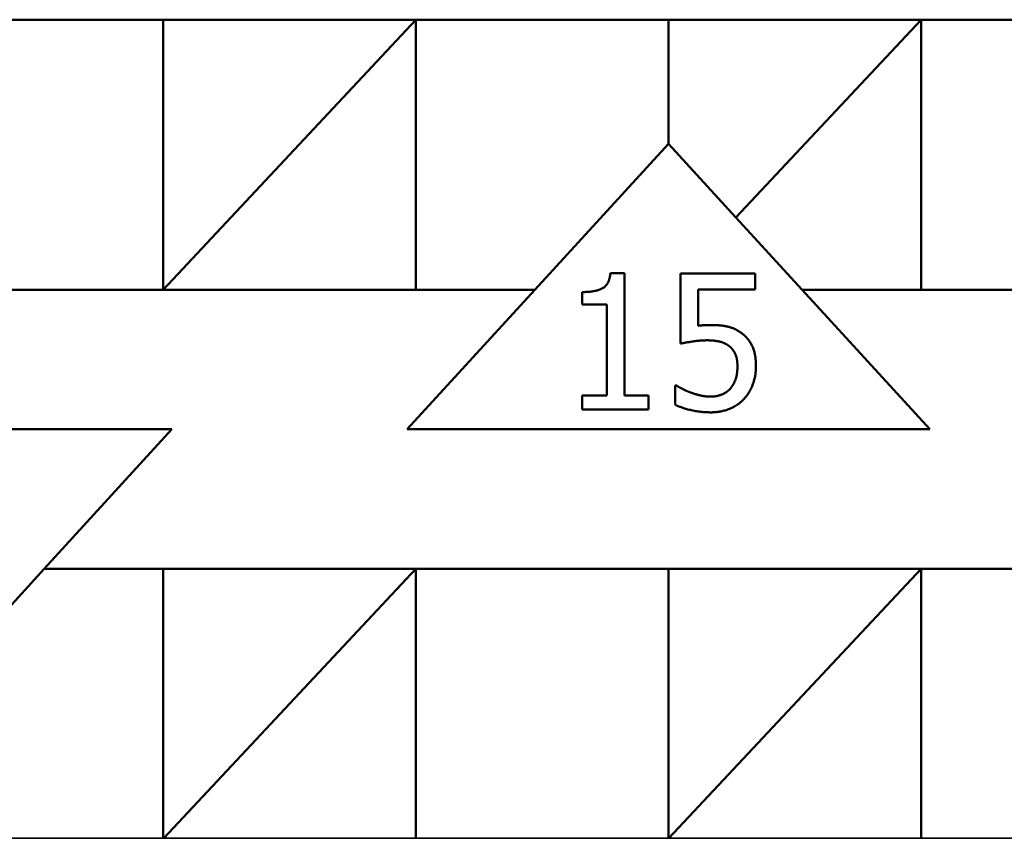
# Model space of a CAD drawing. Units: inches. Extents: x 0.1 to 33.9, y 0.6 to 21.4.
# Drawn here: x 11 to 11.6, y 6.8 to 7.2 of the extents above; entities that cross this region are included whole.
import ezdxf

# ---------------------------------------------------------------- set-up
doc = ezdxf.new("R2010")
doc.units = ezdxf.units.IN
doc.header["$MEASUREMENT"] = 0
doc.layers.add('Visible (ANSI)', color=7, linetype='Continuous', lineweight=50)
doc.layers.add('Visible Narrow (ANSI)', color=7, linetype='Continuous', lineweight=35)

msp = doc.modelspace()

# ---------------------------------------------------------------- linework, layer by layer
at = {"layer": 'Visible (ANSI)'}
for p, q in [((10.93641, 7.24353), (11.08141, 7.24353)), ((11.08141, 7.24353), (11.22641, 7.24353)), ((11.08141, 7.08853), (11.08141, 7.24353)), ((11.08141, 7.08853), (11.22641, 7.24353)), ((11.22641, 7.24353), (11.37141, 7.24353)), ((11.22641, 7.24353), (11.22641, 7.08853)), ((11.37141, 7.24353), (11.51641, 7.24353)), ((11.37141, 7.17223), (11.37141, 7.24353)), ((11.41015, 7.12995), (11.51641, 7.24353)), ((11.51641, 7.24353), (11.66141, 7.24353)), ((11.51641, 7.24353), (11.51641, 7.08853)), ((11.37141, 7.17223), (11.29471, 7.08853)), ((11.41015, 7.12995), (11.37141, 7.17223)), ((11.4481, 7.08853), (11.41015, 7.12995)), ((11.33807, 7.09813), (11.34616, 7.09813)), ((11.34616, 7.09813), (11.34616, 7.02784)), ((11.37839, 7.09788), (11.42119, 7.09788)), ((11.37839, 7.05768), (11.37839, 7.09788)), ((11.42119, 7.09788), (11.42119, 7.08871)), ((11.29471, 7.08853), (10.93641, 7.08853)), ((11.22141, 7.00853), (11.29471, 7.08853)), ((11.38844, 7.08871), (11.38844, 7.06792)), ((11.42119, 7.08871), (11.38844, 7.08871)), ((12.09741, 7.08853), (11.4481, 7.08853)), ((11.4481, 7.08853), (11.52141, 7.00853)), ((11.32195, 7.08012), (11.32195, 7.08726)), ((11.33611, 7.08012), (11.32195, 7.08012)), ((11.33611, 7.02784), (11.33611, 7.08012)), ((11.37517, 7.03372), (11.37593, 7.03372)), ((11.37517, 7.02266), (11.37517, 7.03372)), ((11.32195, 7.02784), (11.33611, 7.02784)), ((11.32195, 7.01988), (11.32195, 7.02784)), ((11.34616, 7.02784), (11.36, 7.02784)), ((11.36, 7.02784), (11.36, 7.01988)), ((11.36, 7.01988), (11.32195, 7.01988)), ((10.78641, 7.00853), (11.08641, 7.00853)), ((11.08641, 7.00853), (11.0131, 6.92853)), ((11.52141, 7.00853), (11.22141, 7.00853)), ((10.93641, 6.84484), (11.0131, 6.92853)), ((11.0131, 6.92853), (11.80741, 6.92853)), ((11.08141, 6.77398), (11.08141, 6.92853)), ((11.08169, 6.77384), (11.22641, 6.92853)), ((11.22641, 6.92853), (11.22641, 6.77384)), ((11.37141, 6.77398), (11.37141, 6.92853)), ((11.37169, 6.77384), (11.51641, 6.92853)), ((11.51641, 6.92853), (11.51641, 6.77384))]:
    msp.add_line(p, q, dxfattribs=at)
for points in [[(11.32195, 7.08726), (11.32998, 7.08726), (11.33756, 7.09181), (11.33807, 7.09813)], [(11.38844, 7.06792), (11.39034, 7.06817), (11.39401, 7.06836), (11.39552, 7.06836)], [(11.39552, 7.06836), (11.40153, 7.06836), (11.40981, 7.0664), (11.4136, 7.06349)], [(11.39382, 7.05957), (11.38952, 7.05957), (11.38099, 7.05825), (11.37839, 7.05768)], [(11.40659, 7.05597), (11.40437, 7.05793), (11.3978, 7.05957), (11.39382, 7.05957)], [(11.4136, 7.06349), (11.41746, 7.06059), (11.42163, 7.05174), (11.42163, 7.04466)], [(11.41101, 7.04472), (11.41101, 7.04889), (11.40873, 7.0542), (11.40659, 7.05597)], [(11.40703, 7.03202), (11.40899, 7.03435), (11.41101, 7.04055), (11.41101, 7.04472)], [(11.42163, 7.04466), (11.42163, 7.03903), (11.41803, 7.02942), (11.41474, 7.02588)], [(11.37593, 7.03372), (11.37713, 7.03284), (11.38162, 7.03056), (11.38434, 7.02955)], [(11.39578, 7.02727), (11.39894, 7.02727), (11.40488, 7.02955), (11.40703, 7.03202)], [(11.38434, 7.02955), (11.38743, 7.02848), (11.39255, 7.02727), (11.39578, 7.02727)], [(11.41474, 7.02588), (11.41145, 7.02234), (11.40166, 7.01824), (11.39559, 7.01824)], [(11.39559, 7.01824), (11.39002, 7.01824), (11.37915, 7.0207), (11.37517, 7.02266)]]:
    msp.add_open_spline(points, degree=2, dxfattribs=at)
at = {"layer": 'Visible Narrow (ANSI)'}
for p, q in [((11.08141, 6.77398), (10.93641, 6.77398)), ((11.08199, 6.77416), (11.08141, 6.77416)), ((11.22641, 6.77384), (11.08169, 6.77384)), ((11.37141, 6.77398), (11.22641, 6.77398)), ((11.37199, 6.77416), (11.37141, 6.77416)), ((11.51641, 6.77384), (11.37169, 6.77384)), ((11.66141, 6.77398), (11.51641, 6.77398))]:
    msp.add_line(p, q, dxfattribs=at)

doc.saveas('drawing.dxf')
